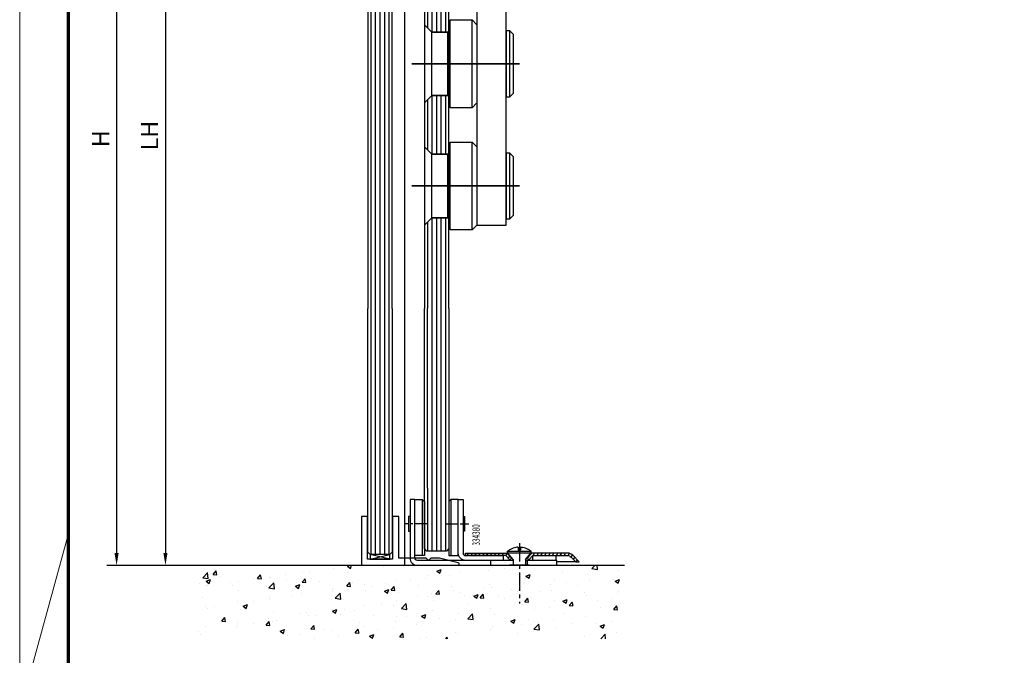
# Model space of a CAD drawing. Units: millimetres. Extents: x 0 to 1189, y 0 to 2781.
# Drawn here: x 0 to 403, y 2261 to 2521 of the extents above; entities that cross this region are included whole.
import ezdxf
from ezdxf.enums import TextEntityAlignment as Align

# ---------------------------------------------------------------- set-up
doc = ezdxf.new("R2010")
doc.units = ezdxf.units.MM
doc.linetypes.add('BLOCK 334380 Bodengleiter SA$0$MITTEX2', pattern=[4, 2.5, -0.5, 0.5, -0.5])
doc.linetypes.add('BLOCK 4400051 Manetbeschlag SA$0$STRICHPUNKT', pattern=[25.4, 12.7, -6.35, 0, -6.35])
for name, color, linetype in [('01_ZRahmen', 7, 'Continuous'), ('05_Schraffur', 1, 'Continuous'), ('11_Glas', 7, 'Continuous'), ('BLOCK 25700800140 Justierbügelprofil$0$255069_Justierbuegel', 3, 'Continuous'), ('BLOCK 325188 Abdeckprofil SA$0$325188', 3, 'Continuous'), ('BLOCK 325188 Abdeckprofil SA$0$Bürstendichtung', 8, 'Continuous'), ('BLOCK 325190_Bodenfuehrung SA$0$325190_Bodenfuehrung', 3, 'Continuous'), ('BLOCK 334380 Bodengleiter SA$0$03_Mittellinie', 1, 'BLOCK 334380 Bodengleiter SA$0$MITTEX2'), ('BLOCK 334380 Bodengleiter SA$0$05_Schraffur', 1, 'Continuous'), ('BLOCK 334380 Bodengleiter SA$0$196172_Abdeckplatte', 9, 'Continuous'), ('BLOCK 334380 Bodengleiter SA$0$326095_02_Fuehrungswinkel', 9, 'Continuous'), ('BLOCK 334380 Bodengleiter SA$0$334380_Bodengleiter', 9, 'Continuous'), ('BLOCK 334380 Bodengleiter SA$0$Normteile_KS', 8, 'Continuous'), ('BLOCK 4400051 Manetbeschlag SA$0$334355_Manethalter', 9, 'Continuous'), ('BLOCK 4400051 Manetbeschlag SA$0$4400051', 9, 'Continuous'), ('Konstruktion', 31, 'Continuous'), ('Mass', 7, 'Continuous'), ('Wand', 7, 'Continuous'), ('XREF 325188 Abdeckprofil SA$0$05_Schraffur', 1, 'Continuous'), ('XREF 325188 Abdeckprofil SA$0$Normteile_KS', 8, 'Continuous'), ('XREF 325188 Abdeckprofil SA$0$XREF Manet HP FF oben', 7, 'Continuous'), ('XREF 325190_Bodenfuehrung SA$0$05_Schraffur', 1, 'Continuous'), ('XREF 325190_Bodenfuehrung SA$0$11_Glas', 7, 'Continuous'), ('XREF 325190_Bodenfuehrung SA$0$Normteile_KS', 8, 'Continuous'), ('XREF Manet HP FF oben$0$XREF Manet HP FF oben', 7, 'Continuous'), ('XREF Manet Pure FF Gleiter unten$0$334380', 7, 'Continuous')]:
    doc.layers.add(name, color=color, linetype=linetype)
doc.layers.add('BLOCK 4400051 Manetbeschlag SA$0$03_Mittellinie', color=1, linetype='BLOCK 4400051 Manetbeschlag SA$0$STRICHPUNKT', lineweight=35)
doc.styles.add('Bemassungstext (DORMA)', font='isocpeur.ttf')
doc.styles.add('BLOCK 334380 Bodengleiter SA$0$Standard', font='arial.ttf')
doc.dimstyles.new('DORMA_M', dxfattribs={"dimtxt": 3.5, "dimasz": 2.5, "dimexe": 2, "dimexo": 0, "dimgap": 1.5, "dimtad": 1, "dimdec": 8, "dimtxsty": 'Bemassungstext (DORMA)', "dimcen": 0.1, "dimclrt": 256, "dimadec": 8, "dimazin": 2, "dimtfac": 1, "dimtdec": 8, "dimtmove": 0, "dimatfit": 3, "dimfxl": 1, "dimtolj": 1, "dimarcsym": 0})

# ---------------------------------------------------------------- blocks, each defined once
blk = doc.blocks.new('BLOCK 25700800140 Justierbügelprofil$0$255069_Justierbuegel')
at = {"layer": 'BLOCK 25700800140 Justierbügelprofil$0$255069_Justierbuegel'}
for points in [[(0, -2), (-21.9, -2), (-21.9, 6.5, -0.414214), (-20.9, 7.5), (-18.9, 7.5), (-18.9, 6.3), (-20.4, 6.3), (-20.4, 0), (0, 0)], [(8, 0), (20.4, 0), (20.4, 0.7), (21.4, 0.7), (21.4, 0), (23.15, 0, 0.577351), (23.58, 0.75), (20.78, 5.6), (20.4, 5.6), (20.4, 6.3), (18.9, 6.3), (18.9, 7.5), (21.42, 7.5), (26.47, -1.25, -0.57735), (26.03, -2), (8, -2)]]:
    blk.add_lwpolyline(points, format="xyb", dxfattribs=at)
blk = doc.blocks.new('BLOCK 25700800140 Justierbügelprofil')
at = {"layer": 'BLOCK 25700800140 Justierbügelprofil$0$255069_Justierbuegel'}
blk.add_blockref('BLOCK 25700800140 Justierbügelprofil$0$255069_Justierbuegel', (-20, 0), dxfattribs=at)
blk = doc.blocks.new('BLOCK 4400051 Manetbeschlag SA$0$Befestg_Manet')
at = {"layer": 'BLOCK 4400051 Manetbeschlag SA$0$03_Mittellinie', "ltscale": 4}
blk.add_line((-5.16, 0), (38.93, 0), dxfattribs=at)
at = {"layer": 'BLOCK 4400051 Manetbeschlag SA$0$334355_Manethalter'}
for p, q in [((19.5, -18), (19.5, 18)), ((3, -13), (3, 13)), ((9.5, 13), (9.5, -13)), ((35, -13.5), (35, 13.5)), ((9.5, 8.4), (10, 8.4)), ((9.5, -8.4), (10, -8.4))]:
    blk.add_line(p, q, dxfattribs=at)
for points in [[(10.5, -16.5), (10, -16.5), (10, 16.5), (10.5, 16.5)], [(10, 13), (3, 13), (0, 16), (0, 16), (0, -16), (3, -13), (10, -13)]]:
    blk.add_lwpolyline(points, dxfattribs=at)
for points in [[(19.5, -18), (10.5, -18), (10.5, 18), (19.5, 18), (21.5, 16), (21.5, -16)], [(36.5, -12), (36.5, 12), (35, 13.5), (33.5, 13.5), (33.5, -13.5), (35, -13.5)]]:
    blk.add_lwpolyline(points, close=True, dxfattribs=at)
blk = doc.blocks.new('BLOCK 4400051 Manetbeschlag SA$0$4400051-Manetbeschlag SA')
at = {"layer": 'BLOCK 4400051 Manetbeschlag SA$0$4400051', "ltscale": 2}
blk.add_line((-9084, 829.24), (-9084, 843.96), dxfattribs=at)
at = {"layer": 'BLOCK 4400051 Manetbeschlag SA$0$4400051'}
for p, q in [((-9090, 832.26), (-9078, 832.26)), ((-9108.5, 721.25), (-9111.5, 718.25)), ((-9101.5, 721.25), (-9108.5, 721.25))]:
    blk.add_line(p, q, dxfattribs=at)
blk.add_lwpolyline([(-9090, 718.25), (-9078, 718.25), (-9078, 842.26), (-9090, 842.26)], close=True, dxfattribs=at)
for p in [(-9111.5, 784.25), (-9111.5, 734.25)]:
    blk.add_blockref('BLOCK 4400051 Manetbeschlag SA$0$Befestg_Manet', p, dxfattribs=at)
blk = doc.blocks.new('BLOCK 4400051 Manetbeschlag SA')
at = {"layer": 'BLOCK 4400051 Manetbeschlag SA$0$4400051'}
blk.add_blockref('BLOCK 4400051 Manetbeschlag SA$0$4400051-Manetbeschlag SA', (9084, -842.26), dxfattribs=at)
blk = doc.blocks.new('XREF Manet HP FF oben$0$XREF Manet VP FF oben')
at = {"layer": 'XREF Manet HP FF oben$0$XREF Manet HP FF oben', "color": 1}
for p, q in [((-34.16, -45.35), (-34.16, -17.01)), ((-32.3, -47.01), (-32.3, -17.01)), ((-30.44, -47.01), (-30.44, -17.01)), ((-28.58, -47.01), (-28.58, -17.01)), ((-26.71, -47.01), (-26.71, -17.01)), ((-34.16, -95.35), (-34.16, -74.67)), ((-32.3, -97.01), (-32.3, -73.01)), ((-30.44, -97.01), (-30.44, -73.01)), ((-28.58, -97.01), (-28.58, -73.01)), ((-26.71, -97.01), (-26.71, -73.01)), ((-34.16, -160.23), (-34.16, -124.67)), ((-32.3, -160.23), (-32.3, -123.01)), ((-30.44, -160.23), (-30.44, -123.01)), ((-28.58, -160.23), (-28.58, -123.01)), ((-26.71, -160.23), (-26.71, -123.01))]:
    blk.add_line(p, q, dxfattribs=at)
at = {"layer": 'XREF Manet HP FF oben$0$XREF Manet HP FF oben'}
for points in [[(-32.5, -47.01), (-25.5, -47.01), (-25.5, -18.01), (-26.5, -17.01), (-34.5, -17.01), (-35.5, -18.01), (-35.5, -44.01)], [(-35.5, -94.01), (-32.5, -97.01), (-25.5, -97.01), (-25.5, -73.01), (-32.5, -73.01), (-35.5, -76.01)]]:
    blk.add_lwpolyline(points, close=True, dxfattribs=at)
blk.add_lwpolyline([(-25.5, -160.23), (-25.5, -123.01), (-32.5, -123.01), (-35.5, -126.01), (-35.5, -160.23)], dxfattribs=at)
for name, p in [('BLOCK 25700800140 Justierbügelprofil', (16, 0)), ('BLOCK 4400051 Manetbeschlag SA', (-8, -2))]:
    blk.add_blockref(name, p, dxfattribs=at)
blk = doc.blocks.new('XREF Manet HP FF oben')
at = {"layer": 'XREF Manet HP FF oben$0$XREF Manet HP FF oben'}
blk.add_blockref('XREF Manet HP FF oben$0$XREF Manet VP FF oben', (0, 0), dxfattribs=at)
blk = doc.blocks.new('BLOCK 334380 Bodengleiter SA$0$334381_Winkel_kpl')
at = {"layer": 'BLOCK 334380 Bodengleiter SA$0$03_Mittellinie', "ltscale": 2}
blk.add_line((-52.85, 17), (-62.37, 17), dxfattribs=at)
at = {"layer": 'BLOCK 334380 Bodengleiter SA$0$326095_02_Fuehrungswinkel'}
for p, q in [((-27, 0), (-27, 2)), ((-12, 0), (-12, 2))]:
    blk.add_line(p, q, dxfattribs=at)
at = {"layer": 'BLOCK 334380 Bodengleiter SA$0$334380_Bodengleiter'}
blk.add_lwpolyline([(-17.8, 2), (-57, 2, -0.414214), (-58, 3), (-58, 27), (-60, 27), (-60, 3, 0.414214), (-57, 0), (0, 0), (0, 2), (-12.8, 2)], format="xyb", dxfattribs=at)
blk.add_lwpolyline([(-60, 19.96), (-60.59, 19.96), (-60.59, 14.04), (-60, 14.04)], dxfattribs=at)
at = {"layer": 'BLOCK 334380 Bodengleiter SA$0$Normteile_KS'}
blk.add_line((-55, 27), (-55, 4), dxfattribs=at)
blk.add_lwpolyline([(-58, 4), (-58, 27), (-55, 27), (-54.15, 26.15), (-54.15, 4)], close=True, dxfattribs=at)
blk = doc.blocks.new('BLOCK 334380 Bodengleiter SA$0$334382_Winkel_kpl')
at = {"layer": 'BLOCK 334380 Bodengleiter SA$0$03_Mittellinie', "ltscale": 2}
blk.add_line((-45.15, 15), (-35.63, 15), dxfattribs=at)
at = {"layer": 'BLOCK 334380 Bodengleiter SA$0$334380_Bodengleiter'}
blk.add_lwpolyline([(-17.5, 0), (-37, 0, -0.414214), (-40, 3), (-40, 25), (-38, 25), (-38, 3, 0.414214), (-37, 2), (-21.56, 2), (-21.56, 0)], format="xyb", dxfattribs=at)
for points in [[(-38, 17.96), (-37.41, 17.96), (-37.41, 12.04), (-38, 12.04)], [(-9.44, 0), (-9.44, 2), (0, 2), (0, 0), (-12.5, 0)]]:
    blk.add_lwpolyline(points, dxfattribs=at)
at = {"layer": 'BLOCK 334380 Bodengleiter SA$0$Normteile_KS'}
blk.add_line((-43, 25), (-43, 2), dxfattribs=at)
blk.add_lwpolyline([(-40, 2), (-40, 25), (-43, 25), (-43.85, 24.15), (-43.85, 2)], close=True, dxfattribs=at)
blk = doc.blocks.new('BLOCK 334380 Bodengleiter SA$0$Schraube_Abdeckplatte')
at = {"layer": 'BLOCK 334380 Bodengleiter SA$0$03_Mittellinie', "ltscale": 3}
blk.add_line((0, 2.93), (0, -21.76), dxfattribs=at)
at = {"layer": 'BLOCK 334380 Bodengleiter SA$0$196172_Abdeckplatte'}
for p, q in [((-0.5, 1.25), (-0.5, 0)), ((-0.5, 0), (0.5, 0)), ((0.5, 1.25), (0.5, 0)), ((-4.89, -0.41), (4.89, -0.41)), ((-4.89, -1.01), (4.89, -1.01))]:
    blk.add_line(p, q, dxfattribs=at)
for points in [[(-0.5, 1.25, 0.042948), (-1.49, 1.11)], [(0.5, 1.25, -0.042948), (1.49, 1.11)]]:
    blk.add_lwpolyline(points, format="xyb", dxfattribs=at)
for points in [[(-2.5, -3.79), (-4.89, -1.01), (-4.89, -0.41)], [(2.5, -3.79), (4.89, -1.01), (4.89, -0.41)]]:
    blk.add_lwpolyline(points, dxfattribs=at)
for centre, radius, start, end in [((3.46, -13.59), 15.59, 117.2464, 122.3399), ((1.48, -9.74), 11.27, 110.9629, 117.2881), ((0.34, -6.74), 8.05, 103.096, 111.0093), ((-0.34, -6.74), 8.05, 68.9907, 76.904), ((-1.48, -9.74), 11.27, 62.7119, 69.0371), ((-3.46, -13.59), 15.59, 57.6601, 62.7536)]:
    blk.add_arc(centre, radius, start, end, dxfattribs=at)
at = {"layer": 'BLOCK 334380 Bodengleiter SA$0$334380_Bodengleiter'}
for p, q in [((-2.5, -3.79), (-2.5, -6.19)), ((2.5, -3.79), (2.5, -6.19))]:
    blk.add_line(p, q, dxfattribs=at)
blk = doc.blocks.new('BLOCK 334380 Bodengleiter SA$0$196172_Abdeckplatte_VS')
at = {"layer": 'BLOCK 334380 Bodengleiter SA$0$05_Schraffur'}
h = blk.add_hatch(dxfattribs=at)
h.set_pattern_fill('ANSI31', color=256, scale=11, angle=15, style=0)
h.set_pattern_definition([(60, (-440.2183, -92.6633), (-1.190785, 0.6875), [])])
h.paths.add_polyline_path([(18.85, -0.5), (18.14, -1.21), (16.44, 0.5), (0, 0.5), (0, 1.5), (16.85, 1.5)])
edge = h.paths.add_edge_path()
edge.add_line((25.86, -1.21), (27.56, 0.5))
edge.add_line((27.56, 0.5), (41.76, 0.5))
edge.add_arc((41.76, -1.5), 2, 45, 90, ccw=False)
edge.add_line((43.17, -0.09), (45.09, -2))
edge.add_line((45.09, -2), (46.5, -2))
edge.add_line((46.5, -2), (43.88, 0.62))
edge.add_arc((41.76, -1.5), 3, 45.0109, 90)
edge.add_line((41.76, 1.5), (27.15, 1.5))
edge.add_line((27.15, 1.5), (25.15, -0.5))
edge.add_line((25.15, -0.5), (25.86, -1.21))
at = {"layer": 'BLOCK 334380 Bodengleiter SA$0$196172_Abdeckplatte'}
for p, q in [((16.85, 1.5), (17.27, 1.5)), ((26.73, 1.5), (27.15, 1.5)), ((45.09, -2), (37.3, -2))]:
    blk.add_line(p, q, dxfattribs=at)
blk.add_lwpolyline([(18.85, -0.5), (18.14, -1.21), (16.44, 0.5), (0, 0.5), (0, 1.5), (16.85, 1.5)], close=True, dxfattribs=at)
blk.add_lwpolyline([(25.86, -1.21), (27.56, 0.5), (41.76, 0.5, -0.198912), (43.17, -0.09), (45.09, -2), (46.5, -2), (43.88, 0.62, 0.198863), (41.76, 1.5), (27.15, 1.5), (25.15, -0.5)], format="xyb", close=True, dxfattribs=at)
blk.add_blockref('BLOCK 334380 Bodengleiter SA$0$Schraube_Abdeckplatte', (22, 2.69), dxfattribs=at)
blk = doc.blocks.new('BLOCK 334380 Bodengleiter SA$0$334380_Bodengleiter_SA')
at = {"layer": 'BLOCK 334380 Bodengleiter SA$0$334380_Bodengleiter'}
blk.add_line((42.85, -17), (34.85, -17), dxfattribs=at)
at = {"layer": 'BLOCK 334380 Bodengleiter SA$0$196172_Abdeckplatte'}
blk.add_blockref('BLOCK 334380 Bodengleiter SA$0$196172_Abdeckplatte_VS', (16.85, -13.5), dxfattribs=at)
at = {"layer": 'BLOCK 334380 Bodengleiter SA$0$334380_Bodengleiter'}
for name, p in [('BLOCK 334380 Bodengleiter SA$0$334381_Winkel_kpl', (54.15, -17)), ('BLOCK 334380 Bodengleiter SA$0$334382_Winkel_kpl', (53.85, -15))]:
    blk.add_blockref(name, p, dxfattribs=at)
at = {"layer": 'BLOCK 334380 Bodengleiter SA$0$334380_Bodengleiter', "color": 1, "style": 'BLOCK 334380 Bodengleiter SA$0$Standard', "width": 0.6375}
blk.add_text('334380', height=3, rotation=90, dxfattribs=at).set_placement((21.15, -4.54), align=Align.MIDDLE_CENTER)
blk = doc.blocks.new('BLOCK 334380 Bodengleiter SA')
at = {"layer": 'BLOCK 334380 Bodengleiter SA$0$334380_Bodengleiter'}
blk.add_blockref('BLOCK 334380 Bodengleiter SA$0$334380_Bodengleiter_SA', (-38.85005, 17.000004), dxfattribs=at)
blk = doc.blocks.new('XREF Manet Pure FF Gleiter unten')
at = {"layer": 'XREF Manet Pure FF Gleiter unten$0$334380', "color": 1}
for p, q in [((-37.51, 5.83), (-37.51, 31.66)), ((-35.65, 5.83), (-35.65, 31.66)), ((-33.79, 5.83), (-33.79, 31.66)), ((-31.93, 5.83), (-31.93, 31.66)), ((-30.06, 5.83), (-30.06, 31.66))]:
    blk.add_line(p, q, dxfattribs=at)
at = {"layer": 'XREF Manet Pure FF Gleiter unten$0$334380'}
blk.add_lwpolyline([(-28.85, 31.66), (-28.85, 6.83), (-29.85, 5.83), (-37.85, 5.83), (-38.85, 6.83), (-38.85, 31.66)], dxfattribs=at)
blk.add_blockref('BLOCK 334380 Bodengleiter SA', (0, 0), dxfattribs=at)
blk = doc.blocks.new('*D44')
at = {"layer": 'Mass', "color": 0, "lineweight": -2, "transparency": 16777216}
for p, q in [((157.5, 2561.14), (55.65, 2561.14)), ((59.65, 2556.14), (59.65, 2302.49)), ((157.5, 2297.49), (55.65, 2297.49))]:
    blk.add_line(p, q, dxfattribs=at)
at = {"layer": 'Mass', "color": 0, "transparency": 16777216}
for points in [[(58.81, 2556.14), (60.48, 2556.14), (59.65, 2561.14)], [(58.81, 2302.49), (60.48, 2302.49), (59.65, 2297.49)]]:
    blk.add_solid(points, dxfattribs=at)
at = {"layer": 'Mass', "transparency": 16777216, "insert": (53.15, 2473.47), "char_height": 7, "attachment_point": 5, "rotation": 90, "style": 'Bemassungstext (DORMA)'}
blk.add_mtext('\\A1;LH', dxfattribs=at)
blk = doc.blocks.new('*D45')
at = {"layer": 'Mass', "color": 0, "lineweight": -2, "transparency": 16777216}
for p, q in [((157.5, 2661.14), (35.65, 2661.14)), ((39.65, 2656.14), (39.65, 2302.49)), ((137.5, 2297.49), (35.65, 2297.49))]:
    blk.add_line(p, q, dxfattribs=at)
at = {"layer": 'Mass', "color": 0, "transparency": 16777216}
for points in [[(38.81, 2656.14), (40.48, 2656.14), (39.65, 2661.14)], [(38.81, 2302.49), (40.48, 2302.49), (39.65, 2297.49)]]:
    blk.add_solid(points, dxfattribs=at)
at = {"layer": 'Mass', "transparency": 16777216, "insert": (33.15, 2472.15), "char_height": 7, "attachment_point": 5, "rotation": 90, "style": 'Bemassungstext (DORMA)'}
blk.add_mtext('\\A1;H', dxfattribs=at)
blk = doc.blocks.new('*U47')
at = {"layer": 'Wand'}
h = blk.add_hatch(dxfattribs=at)
h.set_pattern_fill('AR-CONC', color=1, scale=0.1)
h.set_pattern_definition([(50, (-411.201, 287.727), (18.21847, -1.5939), [1.905, -20.955]), (355, (-411.201, 287.727), (-3.52434, 19.1057), [1.524, -16.76406]), (100.4514, (-409.683, 287.595), (14.6941, 17.5118), [1.619, -17.809]), (46.184, (-411.201, 292.807), (27.1079, -4.2042), [2.8575, -31.4325]), (96.6356, (-408.942, 292.457), (23.7404, 24.7426), [2.4285, -26.7136]), (351.184, (-411.2, 292.807), (23.7404, 24.7426), [2.286, -25.146]), (21, (-408.661, 291.537), (15.16144, -10.2265), [1.905, -20.955]), (326, (-408.661, 291.537), (6.1802, 18.4188), [1.524, -16.764]), (71.4514, (-407.398, 290.685), (21.34164, 8.1923), [1.619, -17.809]), (37.5, (-411.201, 287.7275), (0.30886, 8.455504), [0, -16.5608, 0, -17.018, 0, -16.8275]), (7.5, (-411.201, 287.7275), (6.68197, 10.01806), [0, -9.7028, 0, -16.1798, 0, -6.4135]), (327.5, (-416.8654, 287.7275), (13.55906, -0.572874), [0, -6.35, 0, -19.812, 0, -26.289]), (317.5, (-419.405, 287.727), (14.81292, 2.54265), [0, -8.255, 0, -13.1572, 0, -18.669])])
h.paths.add_polyline_path([(-131.55, 0), (42.89, 0), (42.89, -30.08), (-131.55, -30.08)])
at = {"layer": 'Wand', "color": 7}
blk.add_line((-131.55, 0), (43, 0), dxfattribs=at)
blk = doc.blocks.new('BLOCK 325188 Abdeckprofil SA$0$BLOCK 325188 Abdeckprofil SA')
at = {"layer": 'BLOCK 325188 Abdeckprofil SA$0$325188'}
h = blk.add_hatch(dxfattribs=at)
h.set_pattern_fill('ANSI31', color=1, style=0)
h.set_pattern_definition([(45, (-1531.6167, -955.963), (-2.245064, 2.245064), [])])
edge = h.paths.add_edge_path()
edge.add_line((5.4, -13), (15.62, -13))
edge.add_arc((5.4, -12.75), 0.25, 180, 269.9993)
edge.add_line((5.15, -3), (5.15, -12.75))
edge.add_line((-5.15, -3), (5.15, -3))
edge.add_line((-5.15, -12.83), (-5.15, -3))
edge.add_arc((-5.3, -12.83), 0.15, 262.1255, 359.9993)
edge.add_arc((0.84, 31.34), 44.74, 256.1147, 262.0881)
edge.add_arc((-2.34, 18.62), 31.63, 248.6466, 256.1748)
edge.add_arc((-5.88, 9.63), 21.97, 239.1144, 248.7136)
edge.add_arc((-8.47, 5.18), 16.82, 233.1755, 238.9044)
edge.add_arc((-9.99, 3.15), 14.28, 226.7864, 233.1757)
edge.add_arc((-19.67, -7.15), 0.15, 90, 227.4196)
edge.add_line((-17.35, -7), (-19.67, -7))
edge.add_line((-17.35, -0.5), (-17.35, -7))
edge.add_arc((-16.85, -0.5), 0.5, 90.0008, 179.9992)
edge.add_line((-15.85, 0), (-16.85, 0))
edge.add_arc((-15.85, -0.5), 0.5, 359.9998, 450.0002)
edge.add_line((-15.35, -7.4), (-15.35, -0.5))
edge.add_arc((-14.85, -7.4), 0.5, 180, 241.676)
edge.add_arc((-10.82, -1.49), 7.65, 236.0684, 240.7802)
edge.add_arc((-9.28, 1.24), 10.78, 240.7572, 244.5052)
edge.add_arc((-6.14, 7.98), 18.21, 244.7081, 250.0122)
edge.add_arc((0.33, 25.54), 36.93, 249.8932, 253.2038)
edge.add_arc((11.18, 61.16), 74.16, 253.13, 255.2095)
edge.add_arc((-7.65, -10.06), 0.5, 257.7237, 360.0002)
edge.add_line((-7.15, -0.5), (-7.15, -10.06))
edge.add_arc((-6.65, -0.5), 0.5, 89.9999, 180.0009)
edge.add_line((6.65, 0), (-6.65, 0))
edge.add_arc((6.65, -0.5), 0.5, 0.0008, 89.9992)
edge.add_line((7.15, -10.5), (7.15, -0.5))
edge.add_arc((7.65, -10.5), 0.5, 179.9998, 270.0002)
edge.add_line((12.95, -11), (7.65, -11))
edge.add_arc((12.95, -10.5), 0.5, 269.9998, 360.0002)
edge.add_line((13.45, -9.3), (13.45, -10.5))
edge.add_arc((13.45, -9), 0.3, 270, 450)
edge.add_line((13.45, -8), (13.45, -8.7))
edge.add_arc((14.45, -8), 1, 89.9998, 180.0002)
edge.add_line((21.45, -7), (14.45, -7))
edge.add_arc((21.45, -8), 1, 359.9997, 450.0003)
edge.add_line((22.45, -12), (22.45, -8))
edge.add_arc((21.45, -12), 1, 270.0002, 359.9998)
edge.add_line((18.6, -13), (21.45, -13))
edge.add_arc((18.6, -12.7), 0.3, 159.9993, 269.9997)
edge.add_line((18.48, -12.15), (18.32, -12.6))
edge.add_arc((18.76, -12.26), 0.3, 70.0045, 159.999)
edge.add_line((19.05, -12.04), (18.86, -11.98))
edge.add_line((19.91, -9.69), (19.05, -12.04))
edge.add_arc((19.63, -9.59), 0.3, 339.9997, 429.9999)
edge.add_line((17.28, -8.42), (19.73, -9.31))
edge.add_arc((17.18, -8.7), 0.3, 69.9999, 159.9997)
edge.add_line((16.05, -10.95), (16.9, -8.6))
edge.add_line((16.23, -11.02), (16.05, -10.95))
edge.add_arc((16.13, -11.3), 0.3, 339.9997, 429.999)
edge.add_line((15.9, -12.8), (16.41, -11.4))
edge.add_arc((15.62, -12.7), 0.3, 269.9993, 339.9997)
at = {"layer": 'BLOCK 325188 Abdeckprofil SA$0$325188', "linetype": 'Continuous'}
for p, q in [((-15.85, 0), (-16.85, 0)), ((6.65, 0), (-6.65, 0)), ((-17.35, -0.5), (-17.35, -7)), ((-15.35, -7.4), (-15.35, -0.5)), ((-7.15, -0.5), (-7.15, -10.06)), ((-5.15, -12.83), (-5.15, -3)), ((-5.15, -3), (5.15, -3)), ((5.15, -3), (5.15, -12.75)), ((7.15, -10.5), (7.15, -0.5)), ((-17.35, -7), (-19.67, -7)), ((13.45, -8), (13.45, -8.7)), ((21.45, -7), (14.45, -7)), ((22.45, -12), (22.45, -8)), ((12.95, -11), (7.65, -11)), ((13.45, -9.3), (13.45, -10.5)), ((15.9, -12.8), (16.41, -11.4)), ((16.05, -10.95), (16.9, -8.6)), ((16.23, -11.02), (16.05, -10.95)), ((17.28, -8.42), (19.73, -9.31)), ((19.05, -12.04), (18.86, -11.98)), ((19.91, -9.69), (19.05, -12.04)), ((5.4, -13), (15.62, -13)), ((18.48, -12.15), (18.32, -12.6)), ((18.6, -13), (21.45, -13))]:
    blk.add_line(p, q, dxfattribs=at)
for centre, radius, start, end in [((-15.85, -0.5), 0.5, 359.9998, 90.0002), ((-16.85, -0.5), 0.5, 90.0008, 179.9992), ((-6.65, -0.5), 0.5, 89.9999, 180.0009), ((6.65, -0.5), 0.5, 0.0008, 89.9992), ((-19.67, -7.15), 0.15, 90, 227.4196), ((-9.99, 3.15), 14.28, 226.7864, 233.1757), ((-14.85, -7.4), 0.5, 180, 241.676), ((-10.82, -1.49), 7.65, 236.0684, 240.7802), ((14.45, -8), 1, 89.9998, 180.0002), ((21.45, -8), 1, 359.9997, 90.0003), ((-8.47, 5.18), 16.82, 233.1755, 238.9044), ((-5.88, 9.63), 21.97, 239.1144, 248.7136), ((-9.28, 1.24), 10.78, 240.7572, 244.5052), ((-6.14, 7.98), 18.21, 244.7081, 250.0122), ((-2.34, 18.62), 31.63, 248.6466, 256.1748), ((0.33, 25.54), 36.93, 249.8932, 253.2038), ((11.18, 61.16), 74.16, 253.13, 255.2095), ((-7.65, -10.06), 0.5, 257.7237, 0.0002), ((7.65, -10.5), 0.5, 179.9998, 270.0002), ((12.95, -10.5), 0.5, 269.9998, 0.0002), ((13.45, -9), 0.3, 270, 90), ((16.13, -11.3), 0.3, 339.9997, 69.999), ((17.18, -8.7), 0.3, 69.9999, 159.9997), ((18.76, -12.26), 0.3, 70.0045, 159.999), ((19.63, -9.59), 0.3, 339.9997, 69.9999), ((21.45, -12), 1, 270.0002, 359.9998), ((0.84, 31.34), 44.74, 256.1147, 262.0881), ((-5.3, -12.83), 0.15, 262.1255, 359.9993), ((5.4, -12.75), 0.25, 180, 269.9993), ((15.62, -12.7), 0.3, 269.9993, 339.9997), ((18.6, -12.7), 0.3, 159.9993, 269.9997)]:
    blk.add_arc(centre, radius, start, end, dxfattribs=at)
blk = doc.blocks.new('BLOCK 325188 Abdeckprofil SA$0$Buerstendichtung_Antr')
at = {"layer": 'BLOCK 325188 Abdeckprofil SA$0$Bürstendichtung', "color": 1, "linetype": 'Continuous'}
for p, q in [((9.82, 1.27), (3.06, 0.74)), ((9.82, 0.96), (3.06, 0.56)), ((9.82, 0.64), (3.06, 0.38)), ((9.82, 0.32), (3.06, 0.19)), ((9.82, 0), (3.06, 0)), ((9.82, -0.32), (3.06, -0.19)), ((9.82, -0.64), (3.06, -0.38)), ((9.82, -0.96), (3.06, -0.56)), ((9.82, -1.27), (3.06, -0.74))]:
    blk.add_line(p, q, dxfattribs=at)
at = {"layer": 'BLOCK 325188 Abdeckprofil SA$0$Bürstendichtung', "linetype": 'Continuous'}
blk.add_lwpolyline([(1.59, -1), (3.06, -1), (3.06, 1), (1.59, 1, 0.115387), (0.98, 1.6), (-0.98, 1.6, 0.140083), (-1.68, 0.84), (-1.68, -0.84, 0.140083), (-0.98, -1.6), (0.98, -1.6, 0.115388), (1.59, -1)], format="xyb", dxfattribs=at)
blk = doc.blocks.new('BLOCK 325188 Abdeckprofil SA')
at = {"layer": 'BLOCK 325188 Abdeckprofil SA$0$325188'}
blk.add_blockref('BLOCK 325188 Abdeckprofil SA$0$BLOCK 325188 Abdeckprofil SA', (0, 0), dxfattribs=at)
at = {"layer": 'BLOCK 325188 Abdeckprofil SA$0$Bürstendichtung', "rotation": 249.8570987194116}
blk.add_blockref('BLOCK 325188 Abdeckprofil SA$0$Buerstendichtung_Antr', (17.93, -10.44), dxfattribs=at)
blk = doc.blocks.new('XREF 325188 Abdeckprofil SA$0$Glasanschlag')
at = {"layer": 'XREF 325188 Abdeckprofil SA$0$05_Schraffur'}
for p, q in [((4, 0), (-4, 1.88)), ((-4, 0), (4, 1.88))]:
    blk.add_line(p, q, dxfattribs=at)
at = {"layer": 'XREF 325188 Abdeckprofil SA$0$Normteile_KS'}
blk.add_lwpolyline([(-4, 0), (4, 0), (4, 1.88), (-4, 1.88)], close=True, dxfattribs=at)
blk = doc.blocks.new('XREF 325188 Abdeckprofil SA')
at = {"layer": 'XREF 325188 Abdeckprofil SA$0$XREF Manet HP FF oben'}
for p, q in [((13.6, 2.12), (12.6, 1.12)), ((12.6, 1.12), (12.6, -158.53)), ((21.6, 2.12), (13.6, 2.12)), ((22.6, 1.12), (21.6, 2.12)), ((22.6, -158.53), (22.6, 1.12))]:
    blk.add_line(p, q, dxfattribs=at)
at = {"layer": 'XREF 325188 Abdeckprofil SA$0$XREF Manet HP FF oben', "color": 1}
for p, q in [((13.94, -158.53), (13.94, 2.12)), ((15.8, -158.53), (15.8, 2.12)), ((17.66, -158.53), (17.66, 2.12)), ((19.52, -158.53), (19.52, 2.12)), ((21.39, -158.53), (21.39, 2.12))]:
    blk.add_line(p, q, dxfattribs=at)
blk.add_blockref('BLOCK 325188 Abdeckprofil SA', (17.6, 7))
at = {"layer": 'XREF 325188 Abdeckprofil SA$0$Normteile_KS'}
blk.add_blockref('XREF 325188 Abdeckprofil SA$0$Glasanschlag', (17.6, 2.12), dxfattribs=at)
blk = doc.blocks.new('BLOCK 325190_Bodenfuehrung SA$0$325190_Bodenfuehrung')
at = {"layer": 'BLOCK 325190_Bodenfuehrung SA$0$325190_Bodenfuehrung'}
blk.add_lwpolyline([(26.5, 3), (15.3, 3), (15.3, 20), (12.8, 20), (12.8, 2.49), (2.5, 2.49), (2.5, 20), (0, 20), (0, 0), (39.5, 0, 0.414224), (40, 0.5), (40, 0.61, 0.344141), (39.62, 1.09), (32, 3), (28.5, 3), (27.5, 2)], format="xyb", close=True, dxfattribs=at)
blk = doc.blocks.new('BLOCK 325190_Bodenfuehrung SA')
blk.add_blockref('BLOCK 325190_Bodenfuehrung SA$0$325190_Bodenfuehrung', (0, 0))
blk = doc.blocks.new('XREF 325190_Bodenfuehrung SA$0$Glasanschlag')
at = {"layer": 'XREF 325190_Bodenfuehrung SA$0$05_Schraffur'}
for p, q in [((4, 0), (-4, 1.88)), ((-4, 0), (4, 1.88))]:
    blk.add_line(p, q, dxfattribs=at)
at = {"layer": 'XREF 325190_Bodenfuehrung SA$0$Normteile_KS'}
blk.add_lwpolyline([(-4, 0), (4, 0), (4, 1.88), (-4, 1.88)], close=True, dxfattribs=at)
blk = doc.blocks.new('XREF 325190_Bodenfuehrung SA')
at = {"layer": 'XREF 325190_Bodenfuehrung SA$0$05_Schraffur'}
for p, q in [((3.99, 4.37), (3.99, 31.66)), ((5.85, 4.37), (5.85, 31.66)), ((7.71, 4.37), (7.71, 31.66)), ((9.57, 4.37), (9.57, 31.66)), ((11.44, 4.37), (11.44, 31.66))]:
    blk.add_line(p, q, dxfattribs=at)
at = {"layer": 'XREF 325190_Bodenfuehrung SA$0$11_Glas'}
for p, q in [((2.65, 5.37), (2.65, 31.66)), ((12.65, 31.66), (12.65, 5.37)), ((3.65, 4.37), (2.65, 5.37)), ((11.65, 4.37), (3.65, 4.37)), ((12.65, 5.37), (11.65, 4.37))]:
    blk.add_line(p, q, dxfattribs=at)
blk.add_blockref('BLOCK 325190_Bodenfuehrung SA', (0, 0))
at = {"layer": 'XREF 325190_Bodenfuehrung SA$0$Normteile_KS'}
blk.add_blockref('XREF 325190_Bodenfuehrung SA$0$Glasanschlag', (7.65, 2.49), dxfattribs=at)
blk = doc.blocks.new('DIN A0_ZRahmen')
at = {"layer": '01_ZRahmen', "color": 1, "lineweight": 20}
blk.add_line((0, 296.8), (19.8, 369.44), dxfattribs=at)
blk.add_lwpolyline([(1188.6, 0), (1188.6, 840.6), (0, 840.6), (0, 0)], close=True, dxfattribs=at)
at = {"layer": '01_ZRahmen', "lineweight": 70}
blk.add_lwpolyline([(1183.8, 4.8), (1183.8, 835.8), (19.8, 835.8), (19.8, 4.8)], close=True, dxfattribs=at)

msp = doc.modelspace()

# ---------------------------------------------------------------- linework, layer by layer
at = {"layer": '05_Schraffur'}
for p, q in [((143.79076928, 2329.15123585), (143.79076928, 2402.60231191)), ((145.65326928, 2329.15123585), (145.65326928, 2402.60231191)), ((147.51576928, 2329.15123585), (147.51576928, 2402.60231191)), ((149.37826928, 2329.15123585), (149.37826928, 2402.60231191)), ((151.24076928, 2329.15123585), (151.24076928, 2402.60231191)), ((166.93979234, 2329.15123585), (166.93979234, 2402.60231191)), ((168.80229234, 2329.15123585), (168.80229234, 2402.60231191)), ((170.66479234, 2329.15123585), (170.66479234, 2402.60231191)), ((172.52729234, 2329.15123585), (172.52729234, 2402.60231191)), ((174.38979234, 2329.15123585), (174.38979234, 2402.60231191))]:
    msp.add_line(p, q, dxfattribs=at)
at = {"layer": '11_Glas'}
for p, q in [((142.45448358, 2329.15123585), (142.45448358, 2402.60231191)), ((152.45448358, 2402.60231191), (152.45448358, 2329.15123585)), ((165.60350665, 2329.15123585), (165.60350665, 2402.60231191)), ((175.60350665, 2402.60231191), (175.60350665, 2329.15123585))]:
    msp.add_line(p, q, dxfattribs=at)
at = {"layer": 'Wand'}
msp.add_line((157.50350749, 2561.13537887), (157.50350749, 2297.49310774), dxfattribs=at)

# ---------------------------------------------------------------- block references
for name, p in [('XREF Manet HP FF oben', (201.10350665, 2562.83537191)), ('XREF Manet Pure FF Gleiter unten', (204.45310665, 2297.49310774))]:
    msp.add_blockref(name, p)
at = {"layer": '01_ZRahmen'}
msp.add_blockref('DIN A0_ZRahmen', (0, 1940.59999), dxfattribs=at)
at = {"layer": 'Konstruktion'}
msp.add_blockref('XREF 325190_Bodenfuehrung SA', (139.80448858, 2297.49310774), dxfattribs=at)
at = {"layer": 'Mass'}
msp.add_blockref('XREF 325188 Abdeckprofil SA', (129.85454778, 2561.13536816), dxfattribs=at)
at = {"layer": 'Wand'}
msp.add_blockref('*U47', (204.45310665, 2297.49310774), dxfattribs=at)

# ---------------------------------------------------------------- dimensions: what is measured, and where the dimension line sits
at = {"layer": 'Mass'}
for base, p1, p2, text, picture, middle in [((39.64650785, 2297.49342674), (157.50350724, 2661.13537887), (137.50350724, 2297.49342674), 'H', '*D45', (39.64650785, 2472.14647068)), ((59.64650785, 2297.49342674), (157.50350724, 2561.13537887), (157.50350724, 2297.49342674), 'LH', '*D44', (59.64650785, 2473.4687069))]:
    dim = msp.add_linear_dim(base=base, p1=p1, p2=p2, angle=90, text=text, dimstyle='DORMA_M', override={"dimscale": 0}, dxfattribs=at)
    dim.commit()
    dim.dimension.update_dxf_attribs({"geometry": picture, "text_midpoint": middle, "dimtype": 128})

doc.saveas('drawing.dxf')
